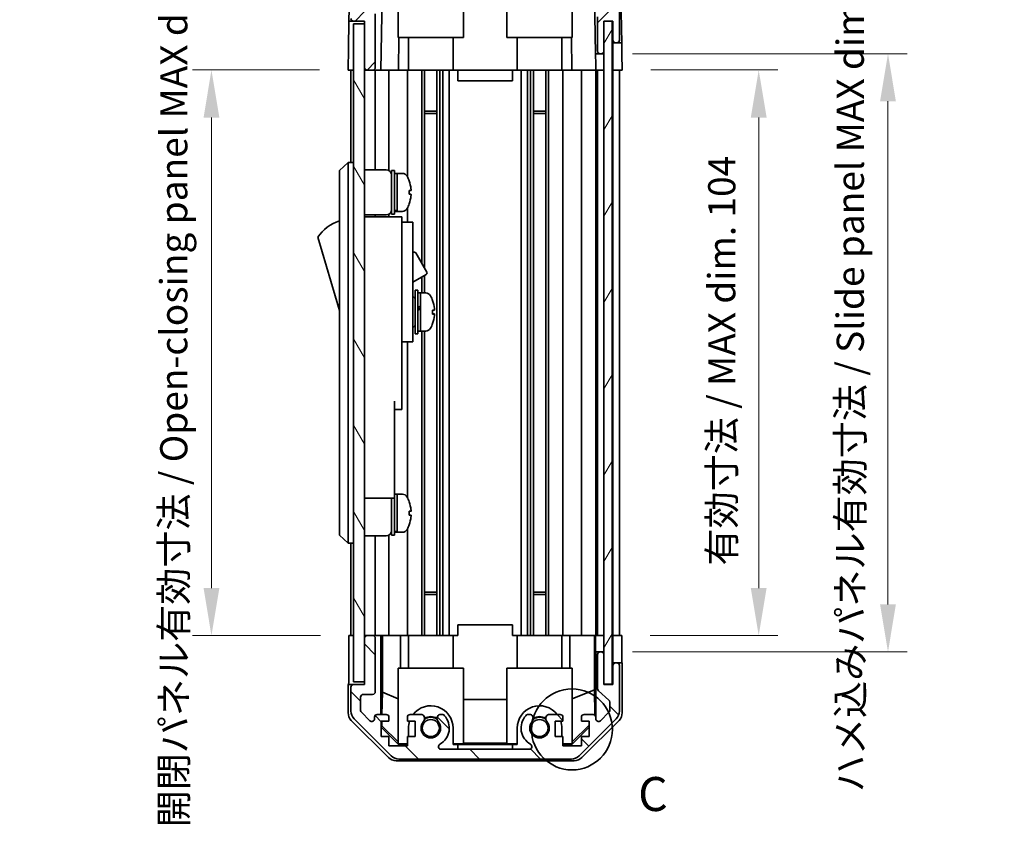
# Model space of a CAD drawing. Units: millimetres. Extents: x -5 to 4537, y 0 to 984.
# Drawn here: x 1915 to 2096, y 332 to 480 of the extents above; entities that cross this region are included whole.
import ezdxf

# ---------------------------------------------------------------- set-up
doc = ezdxf.new("R2010")
doc.units = ezdxf.units.MM
doc.header["$LTSCALE"] = 3.5
doc.layers.get('Defpoints').update_dxf_attribs({"lineweight": 25})
for name, color, linetype, lineweight in [('Detail Boundary (JIS)', 7, 'Continuous', 35), ('Dimension (ISO)', 7, 'Continuous', 18), ('Dimension (ISO) @ 1', 7, 'Continuous', 18), ('Hatch (ISO)', 1, 'Continuous', 18), ('Visible (ISO)', 7, 'Continuous', 35)]:
    doc.layers.add(name, color=color, linetype=linetype, lineweight=lineweight)
doc.styles.add('Note Text (JIS)', font='tahoma.ttf')
doc.styles.add('Note Text (TK)', font='txt')
doc.dimstyles.new('Default - Method 1b (TK)', dxfattribs={"dimscale": 3.5, "dimtxt": 2.5, "dimasz": 2.5, "dimexe": 1, "dimexo": 1.5, "dimgap": 1, "dimtad": 1, "dimtoh": 1, "dimrnd": 1e-08, "dimdsep": 46, "dimtxsty": 'Note Text (TK)', "dimcen": 0.09, "dimdle": 5, "dimclrd": 100, "dimclre": 100, "dimclrt": 7, "dimadec": 1, "dimazin": 1, "dimtfac": 1, "dimtmove": 0, "dimatfit": 3, "dimfxl": 1, "dimtolj": 1, "dimlwd": -1, "dimlwe": -1, "dimarcsym": 0})

# ---------------------------------------------------------------- blocks, each defined once
blk = doc.blocks.new('2dDetail0')
at = {"layer": 'Detail Boundary (JIS)'}
blk.add_circle((269.761, 147.826), 2.977, dxfattribs=at)
at = {"layer": 'Detail Boundary (JIS)', "insert": (274.628, 141.044), "char_height": 2.5, "attachment_point": 7, "style": 'Note Text (JIS)'}
blk.add_mtext('C', dxfattribs=at)
blk = doc.blocks.new('*D42')
at = {"layer": 'Defpoints', "color": 0}
for p in [(2022.54, 524.73), (1978.49, 479.81), (2022.54, 479.76)]:
    blk.add_point(p, dxfattribs=at)
at = {"layer": 'Dimension (ISO)', "color": 100}
for p, q in [((1978.49, 485.06), (1978.49, 528.23)), ((2022.54, 485.01), (2022.54, 528.23)), ((1987.24, 524.73), (2013.79, 524.73))]:
    blk.add_line(p, q, dxfattribs=at)
for points in [[(1987.24, 526.18), (1987.24, 523.27), (1978.49, 524.73)], [(2013.79, 526.18), (2013.79, 523.27), (2022.54, 524.73)]]:
    blk.add_solid(points, dxfattribs=at)
at = {"layer": 'Dimension (ISO)', "color": 7, "insert": (1963.23, 531.52), "char_height": 5, "attachment_point": 4, "style": 'Note Text (TK)'}
blk.add_mtext('\\A1;有効寸法 / MAX dim. 44', dxfattribs=at)
blk = doc.blocks.new('*D43')
at = {"layer": 'Defpoints', "color": 0}
for p in [(2025.89, 470.81), (2025.8, 366.81), (2050.99, 366.81)]:
    blk.add_point(p, dxfattribs=at)
at = {"layer": 'Dimension (ISO)', "color": 100}
for p, q in [((2031.14, 470.81), (2054.49, 470.81)), ((2050.99, 462.06), (2050.99, 375.56)), ((2031.05, 366.81), (2054.49, 366.81))]:
    blk.add_line(p, q, dxfattribs=at)
for points in [[(2049.54, 462.06), (2052.45, 462.06), (2050.99, 470.81)], [(2049.54, 375.56), (2052.45, 375.56), (2050.99, 366.81)]]:
    blk.add_solid(points, dxfattribs=at)
at = {"layer": 'Dimension (ISO)', "color": 7, "insert": (2044.2, 379.7), "char_height": 5, "attachment_point": 4, "rotation": 90, "style": 'Note Text (TK)'}
blk.add_mtext('\\A1;有効寸法 / MAX dim. 104', dxfattribs=at)
blk = doc.blocks.new('*D44')
at = {"layer": 'Defpoints', "color": 0}
for p in [(2022.54, 473.81), (2022.54, 363.81), (2074.77, 363.81)]:
    blk.add_point(p, dxfattribs=at)
at = {"layer": 'Dimension (ISO)', "color": 100}
for p, q in [((2027.79, 473.81), (2078.27, 473.81)), ((2074.77, 465.06), (2074.77, 372.56)), ((2027.79, 363.81), (2078.27, 363.81))]:
    blk.add_line(p, q, dxfattribs=at)
for points in [[(2073.31, 465.06), (2076.22, 465.06), (2074.77, 473.81)], [(2073.31, 372.56), (2076.22, 372.56), (2074.77, 363.81)]]:
    blk.add_solid(points, dxfattribs=at)
at = {"layer": 'Dimension (ISO)', "color": 7, "insert": (2067.83, 338.03), "char_height": 5, "attachment_point": 4, "rotation": 90, "style": 'Note Text (TK)'}
blk.add_mtext('\\A1;ハメ込みパネル有効寸法 / Slide panel MAX dim. 110', dxfattribs=at)
blk = doc.blocks.new('*D45')
at = {"layer": 'Defpoints', "color": 0}
for p in [(1950.35, 470.81), (1975.49, 470.81), (1975.65, 366.81)]:
    blk.add_point(p, dxfattribs=at)
at = {"layer": 'Dimension (ISO)', "color": 100}
for p, q in [((1970.24, 470.81), (1946.85, 470.81)), ((1950.35, 375.56), (1950.35, 462.06)), ((1970.4, 366.81), (1946.85, 366.81))]:
    blk.add_line(p, q, dxfattribs=at)
for points in [[(1948.9, 462.06), (1951.81, 462.06), (1950.35, 470.81)], [(1948.9, 375.56), (1951.81, 375.56), (1950.35, 366.81)]]:
    blk.add_solid(points, dxfattribs=at)
at = {"layer": 'Dimension (ISO)', "color": 7, "insert": (1943.42, 331.56), "char_height": 5, "attachment_point": 4, "rotation": 90, "style": 'Note Text (TK)'}
blk.add_mtext('\\A1;開閉パネル有効寸法 / Open-closing panel MAX dim. 104', dxfattribs=at)

msp = doc.modelspace()

# ---------------------------------------------------------------- hatches: boundary and pattern name
at = {"layer": 'Hatch (ISO)'}
h = msp.add_hatch(dxfattribs=at)
h.set_pattern_fill('ANSI31', color=256, scale=63.5, style=0)
h.set_pattern_definition([(45, (1342.25, -20), (-5.61266, 5.61266), [])])
edge = h.paths.add_edge_path()
edge.add_ellipse((2016.559, 491.509), major_axis=(1.414, 1.414), ratio=1, start_angle=0, end_angle=45)
edge.add_line((2016.559, 493.509), (1984.816, 493.509))
edge.add_ellipse((1984.816, 491.509), major_axis=(0, 2), ratio=1, start_angle=0, end_angle=45)
edge.add_line((1983.402, 492.923), (1976.574, 486.094))
edge.add_ellipse((1977.988, 484.68), major_axis=(-1.414, 1.414), ratio=1, start_angle=0, end_angle=45)
edge.add_line((1975.988, 484.68), (1975.988, 480.309))
edge.add_ellipse((1976.488, 480.309), major_axis=(-0.5, 0), ratio=1, start_angle=0, end_angle=90)
edge.add_line((1976.488, 479.809), (1978.488, 479.809))
edge.add_line((1978.488, 479.809), (1978.488, 479.309))
edge.add_line((1978.488, 479.309), (1978.488, 471.309))
edge.add_ellipse((1978.988, 471.309), major_axis=(-0.5, 0), ratio=1, start_angle=0, end_angle=90)
edge.add_line((1978.988, 470.809), (1979.988, 470.809))
edge.add_ellipse((1979.988, 471.309), major_axis=(0, -0.5), ratio=1, start_angle=0, end_angle=90)
edge.add_line((1980.488, 471.309), (1980.488, 481.109))
edge.add_ellipse((1979.988, 481.109), major_axis=(0.5, 0), ratio=1, start_angle=0, end_angle=90)
edge.add_line((1979.988, 481.609), (1978.288, 481.609))
edge.add_ellipse((1978.288, 482.109), major_axis=(0, -0.5), ratio=1, start_angle=270, end_angle=360, ccw=False)
edge.add_line((1977.788, 482.109), (1977.788, 484.556))
edge.add_ellipse((1978.288, 484.556), major_axis=(-0.5, 0), ratio=1, start_angle=315, end_angle=360, ccw=False)
edge.add_line((1977.934, 484.909), (1979.484, 486.459))
edge.add_ellipse((1979.838, 486.106), major_axis=(-0.354, 0.354), ratio=1, start_angle=225, end_angle=360, ccw=False)
edge.add_line((1980.338, 486.106), (1980.338, 485.809))
edge.add_ellipse((1980.838, 485.809), major_axis=(-0.5, 0), ratio=1, start_angle=0, end_angle=90)
edge.add_line((1980.838, 485.309), (1982.488, 485.309))
edge.add_ellipse((1982.488, 485.809), major_axis=(0, -0.5), ratio=1, start_angle=0, end_angle=90)
edge.add_line((1982.988, 485.809), (1982.988, 486.559))
edge.add_line((1982.988, 486.559), (1981.588, 486.559))
edge.add_line((1981.588, 486.559), (1981.588, 489.359))
edge.add_line((1981.588, 489.359), (1982.988, 489.359))
edge.add_line((1982.988, 489.359), (1982.988, 491.059))
edge.add_line((1982.988, 491.059), (1986.388, 491.059))
edge.add_line((1986.388, 491.059), (1986.388, 489.359))
edge.add_line((1986.388, 489.359), (1987.788, 489.359))
edge.add_line((1987.788, 489.359), (1987.788, 486.559))
edge.add_line((1987.788, 486.559), (1986.388, 486.559))
edge.add_line((1986.388, 486.559), (1986.388, 485.809))
edge.add_ellipse((1986.888, 485.809), major_axis=(-0.5, 0), ratio=1, start_angle=0, end_angle=90)
edge.add_line((1986.888, 485.309), (1989.015, 485.309))
edge.add_ellipse((1988.758, 486.066), major_axis=(0.257, -0.758), ratio=1, start_angle=0, end_angle=113.33589)
edge.add_ellipse((1990.688, 487.809), major_axis=(-1.336, -1.206), ratio=1, start_angle=95.84043, end_angle=360, ccw=False)
edge.add_ellipse((1992.618, 486.066), major_axis=(-0.594, 0.536), ratio=1, start_angle=0, end_angle=113.33589)
edge.add_line((1992.361, 485.309), (1992.875, 485.309))
edge.add_ellipse((1992.618, 486.066), major_axis=(0.257, -0.758), ratio=1, start_angle=0, end_angle=29.17631)
edge.add_ellipse((1990.688, 487.809), major_axis=(2.524, -2.279), ratio=1, start_angle=0, end_angle=102.75926)
edge.add_ellipse((1992.598, 491.209), major_axis=(-0.245, -0.436), ratio=1, start_angle=209.32053, end_angle=360, ccw=False)
edge.add_line((1992.598, 491.709), (2008.778, 491.709))
edge.add_ellipse((2008.778, 491.209), major_axis=(0, 0.5), ratio=1, start_angle=209.32053, end_angle=360, ccw=False)
edge.add_ellipse((2010.688, 487.809), major_axis=(-1.665, 2.965), ratio=1, start_angle=0, end_angle=102.75926)
edge.add_ellipse((2008.758, 486.066), major_axis=(-0.594, -0.536), ratio=1, start_angle=0, end_angle=29.17631)
edge.add_line((2008.501, 485.309), (2009.015, 485.309))
edge.add_ellipse((2008.758, 486.066), major_axis=(0.257, -0.758), ratio=1, start_angle=0, end_angle=113.33589)
edge.add_ellipse((2010.688, 487.809), major_axis=(-1.336, -1.206), ratio=1, start_angle=95.84043, end_angle=360, ccw=False)
edge.add_ellipse((2012.618, 486.066), major_axis=(-0.594, 0.536), ratio=1, start_angle=0, end_angle=113.33589)
edge.add_line((2012.361, 485.309), (2014.488, 485.309))
edge.add_ellipse((2014.488, 485.809), major_axis=(0, -0.5), ratio=1, start_angle=0, end_angle=90)
edge.add_line((2014.988, 485.809), (2014.988, 486.559))
edge.add_line((2014.988, 486.559), (2013.588, 486.559))
edge.add_line((2013.588, 486.559), (2013.588, 489.359))
edge.add_line((2013.588, 489.359), (2014.988, 489.359))
edge.add_line((2014.988, 489.359), (2014.988, 491.059))
edge.add_line((2014.988, 491.059), (2018.388, 491.059))
edge.add_line((2018.388, 491.059), (2018.388, 489.359))
edge.add_line((2018.388, 489.359), (2019.788, 489.359))
edge.add_line((2019.788, 489.359), (2019.788, 486.559))
edge.add_line((2019.788, 486.559), (2018.388, 486.559))
edge.add_line((2018.388, 486.559), (2018.388, 485.809))
edge.add_ellipse((2018.888, 485.809), major_axis=(-0.5, 0), ratio=1, start_angle=0, end_angle=90)
edge.add_line((2018.888, 485.309), (2020.538, 485.309))
edge.add_ellipse((2020.538, 485.809), major_axis=(0, -0.5), ratio=1, start_angle=0, end_angle=90)
edge.add_line((2021.038, 485.809), (2021.038, 486.106))
edge.add_ellipse((2021.538, 486.106), major_axis=(-0.5, 0), ratio=1, start_angle=225, end_angle=360, ccw=False)
edge.add_line((2021.891, 486.459), (2023.441, 484.909))
edge.add_ellipse((2023.088, 484.556), major_axis=(0.354, 0.354), ratio=1, start_angle=315, end_angle=360, ccw=False)
edge.add_line((2023.588, 484.556), (2023.588, 483.033))
edge.add_ellipse((2023.088, 483.033), major_axis=(0.5, 0), ratio=1, start_angle=311.63354, end_angle=360, ccw=False)
edge.add_line((2023.42, 482.659), (2021.506, 480.958))
edge.add_ellipse((2021.838, 480.584), major_axis=(-0.332, 0.374), ratio=1, start_angle=0, end_angle=48.36646)
edge.add_line((2021.338, 480.584), (2021.338, 474.309))
edge.add_ellipse((2021.838, 474.309), major_axis=(-0.5, 0), ratio=1, start_angle=0, end_angle=90)
edge.add_line((2021.838, 473.809), (2022.038, 473.809))
edge.add_ellipse((2022.038, 474.309), major_axis=(0, -0.5), ratio=1, start_angle=0, end_angle=90)
edge.add_line((2022.538, 474.309), (2022.538, 479.759))
edge.add_line((2022.538, 479.759), (2022.538, 479.809))
edge.add_line((2022.538, 479.809), (2024.188, 479.809))
edge.add_line((2024.188, 479.809), (2024.188, 476.309))
edge.add_ellipse((2024.688, 476.309), major_axis=(-0.5, 0), ratio=1, start_angle=0, end_angle=90)
edge.add_line((2024.688, 475.809), (2024.888, 475.809))
edge.add_ellipse((2024.888, 476.309), major_axis=(0, -0.5), ratio=1, start_angle=0, end_angle=90)
edge.add_line((2025.388, 476.309), (2025.388, 484.68))
edge.add_ellipse((2023.388, 484.68), major_axis=(2, 0), ratio=1, start_angle=0, end_angle=45)
edge.add_line((2024.802, 486.094), (2017.974, 492.923))
h = msp.add_hatch(dxfattribs=at)
h.set_pattern_fill('ANSI31', color=256, scale=63.5, angle=75.00018, style=0)
h.set_pattern_definition([(120.0002, (1342.25, -20), (-6.874064, -3.96877), [])])
h.paths.add_polyline_path([(1978.488, 479.309), (1976.488, 479.309), (1976.488, 358.309), (1978.488, 358.309), (1978.488, 366.309), (1978.488, 471.309)])
h = msp.add_hatch(dxfattribs=at)
h.set_pattern_fill('ANSI31', color=256, scale=63.5, angle=14.99998, style=0)
h.set_pattern_definition([(60, (1342.25, -20), (-6.874075, 3.96875), [])])
h.paths.add_polyline_path([(2024.038, 357.859), (2024.038, 479.759), (2022.538, 479.759), (2022.538, 474.309), (2022.538, 363.309), (2022.538, 357.859)])
h = msp.add_hatch(dxfattribs=at)
h.set_pattern_fill('ANSI31', color=256, scale=63.5, angle=90.00021, style=0)
h.set_pattern_definition([(135.0002, (1342.25, -20), (-5.61264, -5.61268), [])])
edge = h.paths.add_edge_path()
edge.add_ellipse((2016.559, 346.109), major_axis=(0, -2), ratio=1, start_angle=0, end_angle=45)
edge.add_line((2017.974, 344.694), (2024.802, 351.523))
edge.add_ellipse((2023.388, 352.937), major_axis=(1.414, -1.414), ratio=1, start_angle=0, end_angle=45)
edge.add_line((2025.388, 352.937), (2025.388, 361.309))
edge.add_ellipse((2024.888, 361.309), major_axis=(0.5, 0), ratio=1, start_angle=0, end_angle=90)
edge.add_line((2024.888, 361.809), (2024.688, 361.809))
edge.add_ellipse((2024.688, 361.309), major_axis=(0, 0.5), ratio=1, start_angle=0, end_angle=90)
edge.add_line((2024.188, 361.309), (2024.188, 357.809))
edge.add_line((2024.188, 357.809), (2022.538, 357.809))
edge.add_line((2022.538, 357.809), (2022.538, 357.859))
edge.add_line((2022.538, 357.859), (2022.538, 363.309))
edge.add_ellipse((2022.038, 363.309), major_axis=(0.5, 0), ratio=1, start_angle=0, end_angle=90)
edge.add_line((2022.038, 363.809), (2021.838, 363.809))
edge.add_ellipse((2021.838, 363.309), major_axis=(0, 0.5), ratio=1, start_angle=0, end_angle=90)
edge.add_line((2021.338, 363.309), (2021.338, 357.033))
edge.add_ellipse((2021.838, 357.033), major_axis=(-0.5, 0), ratio=1, start_angle=0, end_angle=48.36646)
edge.add_line((2021.506, 356.659), (2023.42, 354.958))
edge.add_ellipse((2023.088, 354.584), major_axis=(0.332, 0.374), ratio=1, start_angle=311.63354, end_angle=360, ccw=False)
edge.add_line((2023.588, 354.584), (2023.588, 353.061))
edge.add_ellipse((2023.088, 353.061), major_axis=(0.5, 0), ratio=1, start_angle=315, end_angle=360, ccw=False)
edge.add_line((2023.441, 352.708), (2021.891, 351.158))
edge.add_ellipse((2021.538, 351.511), major_axis=(0.354, -0.354), ratio=1, start_angle=225, end_angle=360, ccw=False)
edge.add_line((2021.038, 351.511), (2021.038, 351.809))
edge.add_ellipse((2020.538, 351.809), major_axis=(0.5, 0), ratio=1, start_angle=0, end_angle=90)
edge.add_line((2020.538, 352.309), (2018.888, 352.309))
edge.add_ellipse((2018.888, 351.809), major_axis=(0, 0.5), ratio=1, start_angle=0, end_angle=90)
edge.add_line((2018.388, 351.809), (2018.388, 351.059))
edge.add_line((2018.388, 351.059), (2019.788, 351.059))
edge.add_line((2019.788, 351.059), (2019.788, 348.259))
edge.add_line((2019.788, 348.259), (2018.388, 348.259))
edge.add_line((2018.388, 348.259), (2018.388, 346.559))
edge.add_line((2018.388, 346.559), (2014.988, 346.559))
edge.add_line((2014.988, 346.559), (2014.988, 348.259))
edge.add_line((2014.988, 348.259), (2013.588, 348.259))
edge.add_line((2013.588, 348.259), (2013.588, 351.059))
edge.add_line((2013.588, 351.059), (2014.988, 351.059))
edge.add_line((2014.988, 351.059), (2014.988, 351.809))
edge.add_ellipse((2014.488, 351.809), major_axis=(0.5, 0), ratio=1, start_angle=0, end_angle=90)
edge.add_line((2014.488, 352.309), (2012.361, 352.309))
edge.add_ellipse((2012.618, 351.551), major_axis=(-0.257, 0.758), ratio=1, start_angle=0, end_angle=113.33589)
edge.add_ellipse((2010.688, 349.809), major_axis=(1.336, 1.206), ratio=1, start_angle=95.84043, end_angle=360, ccw=False)
edge.add_ellipse((2008.758, 351.551), major_axis=(0.594, -0.536), ratio=1, start_angle=0, end_angle=113.33589)
edge.add_line((2009.015, 352.309), (2008.501, 352.309))
edge.add_ellipse((2008.758, 351.551), major_axis=(-0.257, 0.758), ratio=1, start_angle=0, end_angle=29.17631)
edge.add_ellipse((2010.688, 349.809), major_axis=(-2.524, 2.279), ratio=1, start_angle=0, end_angle=102.75926)
edge.add_ellipse((2008.778, 346.408), major_axis=(0.245, 0.436), ratio=1, start_angle=209.32053, end_angle=360, ccw=False)
edge.add_line((2008.778, 345.909), (1992.598, 345.909))
edge.add_ellipse((1992.598, 346.408), major_axis=(0, -0.5), ratio=1, start_angle=209.32053, end_angle=360, ccw=False)
edge.add_ellipse((1990.688, 349.809), major_axis=(1.665, -2.965), ratio=1, start_angle=0, end_angle=102.75926)
edge.add_ellipse((1992.618, 351.551), major_axis=(0.594, 0.536), ratio=1, start_angle=0, end_angle=29.17631)
edge.add_line((1992.875, 352.309), (1992.361, 352.309))
edge.add_ellipse((1992.618, 351.551), major_axis=(-0.257, 0.758), ratio=1, start_angle=0, end_angle=113.33589)
edge.add_ellipse((1990.688, 349.809), major_axis=(1.336, 1.206), ratio=1, start_angle=95.84043, end_angle=360, ccw=False)
edge.add_ellipse((1988.758, 351.551), major_axis=(0.594, -0.536), ratio=1, start_angle=0, end_angle=113.33589)
edge.add_line((1989.015, 352.309), (1986.888, 352.309))
edge.add_ellipse((1986.888, 351.809), major_axis=(0, 0.5), ratio=1, start_angle=0, end_angle=90)
edge.add_line((1986.388, 351.809), (1986.388, 351.059))
edge.add_line((1986.388, 351.059), (1987.788, 351.059))
edge.add_line((1987.788, 351.059), (1987.788, 348.259))
edge.add_line((1987.788, 348.259), (1986.388, 348.259))
edge.add_line((1986.388, 348.259), (1986.388, 346.559))
edge.add_line((1986.388, 346.559), (1982.988, 346.559))
edge.add_line((1982.988, 346.559), (1982.988, 348.259))
edge.add_line((1982.988, 348.259), (1981.588, 348.259))
edge.add_line((1981.588, 348.259), (1981.588, 351.059))
edge.add_line((1981.588, 351.059), (1982.988, 351.059))
edge.add_line((1982.988, 351.059), (1982.988, 351.809))
edge.add_ellipse((1982.488, 351.809), major_axis=(0.5, 0), ratio=1, start_angle=0, end_angle=90)
edge.add_line((1982.488, 352.309), (1980.838, 352.309))
edge.add_ellipse((1980.838, 351.809), major_axis=(0, 0.5), ratio=1, start_angle=0, end_angle=90)
edge.add_line((1980.338, 351.809), (1980.338, 351.511))
edge.add_ellipse((1979.838, 351.511), major_axis=(0.5, 0), ratio=1, start_angle=225, end_angle=360, ccw=False)
edge.add_line((1979.484, 351.158), (1977.934, 352.708))
edge.add_ellipse((1978.288, 353.061), major_axis=(-0.354, -0.354), ratio=1, start_angle=315, end_angle=360, ccw=False)
edge.add_line((1977.788, 353.061), (1977.788, 355.509))
edge.add_ellipse((1978.288, 355.509), major_axis=(-0.5, 0), ratio=1, start_angle=270, end_angle=360, ccw=False)
edge.add_line((1978.288, 356.009), (1979.988, 356.009))
edge.add_ellipse((1979.988, 356.509), major_axis=(0, -0.5), ratio=1, start_angle=0, end_angle=90)
edge.add_line((1980.488, 356.509), (1980.488, 366.309))
edge.add_ellipse((1979.988, 366.309), major_axis=(0.5, 0), ratio=1, start_angle=0, end_angle=90)
edge.add_line((1979.988, 366.809), (1978.988, 366.809))
edge.add_ellipse((1978.988, 366.309), major_axis=(0, 0.5), ratio=1, start_angle=0, end_angle=90)
edge.add_line((1978.488, 366.309), (1978.488, 358.309))
edge.add_line((1978.488, 358.309), (1978.488, 357.809))
edge.add_line((1978.488, 357.809), (1976.488, 357.809))
edge.add_ellipse((1976.488, 357.309), major_axis=(0, 0.5), ratio=1, start_angle=0, end_angle=90)
edge.add_line((1975.988, 357.309), (1975.988, 352.937))
edge.add_ellipse((1977.988, 352.937), major_axis=(-2, 0), ratio=1, start_angle=0, end_angle=45)
edge.add_line((1976.574, 351.523), (1983.402, 344.694))
edge.add_ellipse((1984.816, 346.109), major_axis=(-1.414, -1.414), ratio=1, start_angle=0, end_angle=45)
edge.add_line((1984.816, 344.109), (2016.559, 344.109))

# ---------------------------------------------------------------- linework, layer by layer
at = {"layer": 'Visible (ISO)'}
for p, q in [((1996.688, 476.809), (1996.688, 490.809)), ((2004.688, 476.809), (2004.688, 490.809)), ((1984.688, 476.809), (1984.688, 490.387)), ((2016.688, 476.809), (2016.688, 490.387)), ((1981.489, 470.809), (1981.742, 485.309)), ((2020.783, 485.373), (2020.985, 473.809)), ((1975.735, 484.992), (1975.645, 479.809)), ((2025.388, 476.309), (2025.388, 484.68)), ((2025.64, 484.992), (2025.801, 475.809)), ((1980.488, 471.309), (1980.488, 481.109)), ((2021.338, 480.584), (2021.338, 474.309)), ((1975.558, 474.809), (1975.645, 479.809)), ((1975.645, 479.809), (1976.488, 479.809)), ((1976.488, 479.809), (1978.488, 479.809)), ((1978.488, 479.309), (1976.488, 479.309)), ((1976.488, 479.309), (1976.488, 358.309)), ((1978.488, 479.809), (1978.488, 471.309)), ((1978.488, 358.309), (1978.488, 479.309)), ((2022.538, 474.309), (2022.538, 479.809)), ((2022.538, 479.809), (2024.188, 479.809)), ((2024.038, 479.759), (2022.538, 479.759)), ((2022.538, 479.759), (2022.538, 357.859)), ((2024.038, 357.859), (2024.038, 479.759)), ((2024.188, 479.809), (2024.188, 476.309)), ((1984.688, 476.809), (1996.688, 476.809)), ((1984.837, 476.809), (1984.733, 470.809)), ((1986.588, 470.809), (1986.588, 476.809)), ((1994.788, 470.809), (1994.788, 476.809)), ((2004.688, 476.809), (2016.688, 476.809)), ((2006.588, 470.809), (2006.588, 476.809)), ((2014.788, 470.809), (2014.788, 476.809)), ((2016.643, 470.809), (2016.539, 476.809)), ((2024.188, 476.309), (2024.188, 475.809)), ((1975.488, 470.809), (1975.558, 474.809)), ((2024.188, 475.809), (2024.688, 475.809)), ((2024.188, 473.809), (2024.188, 475.809)), ((2024.688, 475.809), (2024.888, 475.809)), ((2024.888, 475.809), (2025.801, 475.809)), ((2025.801, 475.809), (2025.836, 473.809)), ((2020.985, 473.809), (2021.838, 473.809)), ((2021.02, 471.809), (2020.985, 473.809)), ((2021.838, 473.809), (2022.038, 473.809)), ((2022.038, 473.809), (2022.538, 473.809)), ((2024.188, 470.809), (2024.188, 473.809)), ((2025.836, 473.809), (2025.888, 470.809)), ((1976.488, 470.809), (1975.488, 470.809)), ((1975.988, 470.809), (1975.988, 453.809)), ((1978.988, 470.809), (1978.488, 470.809)), ((1978.988, 470.809), (1979.988, 470.809)), ((1981.489, 470.809), (1979.988, 470.809)), ((1980.488, 470.809), (1980.488, 452.459)), ((1982.488, 470.809), (1981.489, 470.809)), ((1982.488, 470.809), (1982.988, 470.809)), ((1982.988, 470.809), (1982.988, 452.325)), ((1984.733, 470.809), (1982.988, 470.809)), ((1986.388, 470.809), (1984.733, 470.809)), ((1986.388, 470.809), (1986.388, 451.19)), ((1986.388, 470.809), (1986.888, 470.809)), ((1987.438, 470.809), (1986.888, 470.809)), ((1987.438, 470.809), (1994.788, 470.809)), ((1989.015, 470.809), (1989.015, 435.271)), ((1989.558, 470.809), (1989.558, 434.331)), ((1991.818, 470.809), (1991.818, 366.809)), ((1992.361, 470.809), (1992.361, 366.809)), ((1992.875, 470.809), (1992.875, 366.809)), ((1994.088, 470.809), (1994.088, 366.809)), ((1995.688, 470.809), (1994.788, 470.809)), ((1995.688, 470.809), (1995.688, 468.809)), ((2005.688, 470.809), (1995.688, 470.809)), ((2005.688, 470.809), (2005.688, 468.809)), ((2006.588, 470.809), (2005.688, 470.809)), ((2006.588, 470.809), (2013.938, 470.809)), ((2007.288, 470.809), (2007.288, 366.809)), ((2008.501, 470.809), (2008.501, 366.809)), ((2009.015, 470.809), (2009.015, 366.809)), ((2009.558, 470.809), (2009.558, 366.809)), ((2011.818, 470.809), (2011.818, 366.809)), ((2012.361, 470.809), (2012.361, 366.809)), ((2014.488, 470.809), (2013.938, 470.809)), ((2014.488, 470.809), (2014.988, 470.809)), ((2014.988, 470.809), (2014.988, 366.809)), ((2016.643, 470.809), (2014.988, 470.809)), ((2018.388, 470.809), (2016.643, 470.809)), ((2018.388, 470.809), (2018.388, 366.809)), ((2018.388, 470.809), (2018.888, 470.809)), ((2020.538, 470.809), (2018.888, 470.809)), ((2020.538, 470.809), (2021.037, 470.809)), ((2021.037, 470.809), (2021.02, 471.809)), ((2022.538, 470.809), (2021.037, 470.809)), ((2021.038, 470.809), (2021.038, 366.809)), ((2021.338, 470.809), (2021.338, 366.809)), ((2022.038, 470.809), (2021.838, 470.809)), ((2024.188, 470.809), (2024.038, 470.809)), ((2024.188, 470.809), (2024.038, 470.809)), ((2024.188, 470.809), (2024.188, 366.809)), ((2025.888, 470.809), (2024.188, 470.809)), ((2024.888, 470.809), (2024.688, 470.809)), ((2025.388, 470.809), (2025.388, 366.809)), ((1995.688, 468.809), (2005.688, 468.809)), ((1989.558, 463.238), (1991.818, 463.238)), ((1991.818, 462.809), (1989.558, 462.809)), ((2009.558, 463.238), (2011.818, 463.238)), ((2011.818, 462.809), (2009.558, 462.809)), ((1975.488, 453.809), (1973.888, 452.309)), ((1975.488, 453.809), (1975.488, 451.309)), ((1976.488, 453.809), (1975.488, 453.809)), ((1973.888, 451.309), (1973.888, 452.309)), ((1973.888, 451.309), (1973.888, 386.309)), ((1975.488, 386.309), (1975.488, 451.309)), ((1978.488, 452.459), (1982.488, 452.459)), ((1983.488, 444.309), (1983.488, 452.309)), ((1983.488, 452.309), (1983.988, 452.309)), ((1983.988, 444.309), (1983.988, 452.309)), ((1983.988, 451.809), (1984.488, 451.809)), ((1984.488, 444.998), (1984.488, 451.809)), ((1984.488, 451.809), (1984.488, 444.809)), ((1985.458, 451.809), (1984.488, 451.809)), ((1986.726, 450.409), (1986.715, 450.409)), ((1987.043, 448.669), (1986.715, 448.669)), ((1986.715, 447.949), (1987.043, 447.949)), ((1986.715, 446.209), (1986.726, 446.209)), ((1978.488, 444.159), (1982.488, 444.159)), ((1985.388, 443.809), (1978.488, 443.809)), ((1980.488, 444.159), (1980.488, 443.809)), ((1982.988, 444.293), (1982.988, 443.809)), ((1983.488, 444.309), (1983.988, 444.309)), ((1983.988, 444.809), (1984.488, 444.809)), ((1984.488, 444.809), (1984.488, 444.87)), ((1985.458, 444.809), (1984.488, 444.809)), ((1985.388, 443.809), (1985.388, 443.509)), ((1986.388, 445.428), (1986.388, 442.809)), ((1985.388, 443.509), (1985.388, 440.483)), ((1985.388, 442.809), (1987.388, 442.809)), ((1987.388, 430.809), (1987.388, 442.809)), ((1969.888, 440.059), (1973.888, 426.559)), ((1985.388, 440.483), (1985.388, 430.809)), ((1987.388, 437.232), (1987.499, 437.297)), ((1987.909, 437.187), (1989.959, 433.636)), ((1987.388, 431.805), (1989.849, 433.226)), ((1989.558, 433.058), (1989.558, 429.809)), ((1989.015, 432.745), (1989.015, 429.809)), ((1985.388, 421.809), (1985.388, 430.809)), ((1987.388, 430.809), (1987.388, 421.809)), ((1987.788, 422.309), (1987.788, 430.309)), ((1987.788, 430.309), (1988.288, 430.309)), ((1988.288, 422.309), (1988.288, 430.309)), ((1988.288, 429.809), (1988.788, 429.809)), ((1988.788, 429.809), (1988.788, 422.809)), ((1989.758, 429.809), (1988.788, 429.809)), ((1988.788, 427.408), (1988.788, 429.809)), ((1987.388, 429.059), (1987.488, 429.059)), ((1988.788, 422.809), (1988.788, 426.923)), ((1991.016, 425.941), (1991.343, 425.941)), ((1987.388, 423.559), (1987.488, 423.559)), ((1987.788, 422.309), (1988.288, 422.309)), ((1988.288, 422.809), (1988.788, 422.809)), ((1989.758, 422.809), (1988.788, 422.809)), ((1989.015, 422.809), (1989.015, 366.809)), ((1989.558, 422.809), (1989.558, 366.809)), ((1985.388, 421.809), (1985.388, 420.809)), ((1985.388, 420.809), (1985.388, 409.909)), ((1985.388, 420.809), (1987.388, 420.809)), ((1986.388, 420.809), (1986.388, 392.19)), ((1987.388, 420.809), (1987.388, 421.809)), ((1983.988, 409.909), (1983.988, 397.109)), ((1985.388, 408.409), (1985.388, 409.909)), ((1983.988, 408.409), (1985.388, 408.409)), ((1983.988, 392.109), (1983.988, 397.109)), ((1978.488, 392.109), (1983.988, 392.109)), ((1983.488, 385.309), (1983.488, 392.109)), ((1983.988, 392.809), (1984.488, 392.809)), ((1983.988, 385.309), (1983.988, 392.109)), ((1984.488, 385.998), (1984.488, 392.809)), ((1984.488, 392.809), (1984.488, 385.809)), ((1985.458, 392.809), (1984.488, 392.809)), ((1986.726, 391.409), (1986.715, 391.409)), ((1987.043, 389.669), (1986.715, 389.669)), ((1986.715, 388.949), (1987.043, 388.949)), ((1973.888, 385.309), (1973.888, 386.309)), ((1975.488, 386.309), (1975.488, 383.809)), ((1983.988, 385.809), (1984.488, 385.809)), ((1984.488, 385.809), (1984.488, 385.87)), ((1985.458, 385.809), (1984.488, 385.809)), ((1986.388, 386.428), (1986.388, 366.809)), ((1986.715, 387.209), (1986.726, 387.209)), ((1973.888, 385.309), (1975.488, 383.809)), ((1978.488, 385.159), (1982.488, 385.159)), ((1980.488, 385.159), (1980.488, 366.809)), ((1982.988, 385.293), (1982.988, 366.809)), ((1983.488, 385.309), (1983.988, 385.309)), ((1976.488, 383.809), (1975.488, 383.809)), ((1975.988, 383.809), (1975.988, 366.809)), ((1989.558, 374.809), (1991.818, 374.809)), ((1991.818, 374.379), (1989.558, 374.379)), ((2009.558, 374.809), (2011.818, 374.809)), ((2011.818, 374.379), (2009.558, 374.379)), ((1995.688, 366.809), (1995.688, 368.809)), ((2005.688, 368.809), (1995.688, 368.809)), ((2005.688, 366.809), (2005.688, 368.809)), ((1975.645, 366.809), (1976.488, 366.809)), ((1975.645, 362.809), (1975.645, 366.809)), ((1978.988, 366.809), (1978.488, 366.809)), ((1978.488, 366.309), (1978.488, 357.809)), ((1979.988, 366.809), (1978.988, 366.809)), ((1981.489, 366.809), (1979.988, 366.809)), ((1980.488, 356.509), (1980.488, 366.309)), ((1981.489, 352.309), (1981.489, 366.809)), ((1981.489, 366.809), (1981.742, 366.809)), ((1981.742, 366.809), (1982.488, 366.809)), ((1981.781, 356.395), (1981.781, 366.809)), ((1982.988, 366.809), (1982.488, 366.809)), ((1982.988, 366.809), (1985.117, 366.809)), ((1985.117, 366.809), (1986.388, 366.809)), ((1985.117, 366.809), (1985.117, 360.809)), ((1986.888, 366.809), (1986.388, 366.809)), ((1986.588, 366.809), (1986.588, 360.809)), ((1986.888, 366.809), (1987.438, 366.809)), ((1994.788, 366.809), (1987.438, 366.809)), ((1994.788, 366.809), (1995.688, 366.809)), ((1994.788, 366.809), (1994.788, 360.809)), ((2005.688, 366.809), (2006.588, 366.809)), ((2013.938, 366.809), (2006.588, 366.809)), ((2006.588, 366.809), (2006.588, 360.809)), ((2013.938, 366.809), (2014.488, 366.809)), ((2014.988, 366.809), (2014.488, 366.809)), ((2014.788, 366.809), (2014.788, 360.809)), ((2014.988, 366.809), (2016.259, 366.809)), ((2016.259, 366.809), (2018.388, 366.809)), ((2016.259, 360.809), (2016.259, 366.809)), ((2018.888, 366.809), (2018.388, 366.809)), ((2018.888, 366.809), (2020.538, 366.809)), ((2020.783, 366.809), (2020.538, 366.809)), ((2020.765, 366.809), (2020.765, 356.871)), ((2020.783, 366.809), (2020.985, 366.809)), ((2020.985, 366.809), (2022.538, 366.809)), ((2020.985, 365.809), (2020.985, 366.809)), ((2021.838, 366.809), (2022.038, 366.809)), ((2024.038, 366.809), (2024.188, 366.809)), ((2024.038, 366.809), (2024.188, 366.809)), ((2024.188, 366.809), (2025.801, 366.809)), ((2024.188, 363.809), (2024.188, 366.809)), ((2024.688, 366.809), (2024.888, 366.809)), ((2025.801, 366.809), (2025.801, 363.809)), ((2021.037, 363.809), (2021.02, 363.809)), ((2021.037, 363.809), (2021.037, 351.836)), ((2021.838, 363.809), (2021.037, 363.809)), ((2021.338, 363.309), (2021.338, 357.033)), ((2022.038, 363.809), (2021.838, 363.809)), ((2022.538, 363.809), (2022.038, 363.809)), ((2022.538, 357.809), (2022.538, 363.309)), ((2024.188, 361.809), (2024.188, 363.809)), ((1984.688, 360.809), (1996.688, 360.809)), ((1984.688, 347.063), (1984.688, 360.809)), ((1996.688, 360.809), (1996.688, 346.914)), ((2004.688, 360.809), (2016.688, 360.809)), ((2004.688, 346.914), (2004.688, 360.809)), ((2016.688, 360.809), (2016.688, 347.063)), ((2024.688, 361.809), (2024.188, 361.809)), ((2024.188, 361.809), (2024.188, 361.309)), ((2024.188, 361.309), (2024.188, 357.809)), ((2024.888, 361.809), (2024.688, 361.809)), ((2025.888, 361.809), (2024.888, 361.809)), ((2025.388, 352.937), (2025.388, 361.309)), ((2025.888, 361.809), (2025.888, 352.638)), ((1975.488, 357.809), (1975.488, 352.638)), ((1976.488, 357.809), (1975.488, 357.809)), ((1975.988, 357.309), (1975.988, 352.937)), ((1976.488, 358.309), (1978.488, 358.309)), ((1978.488, 357.809), (1976.488, 357.809)), ((2020.765, 356.871), (2016.688, 355.211)), ((2020.765, 356.871), (2020.847, 352.202)), ((2022.538, 357.859), (2024.038, 357.859)), ((2024.188, 357.809), (2022.538, 357.809)), ((1977.788, 353.061), (1977.788, 355.509)), ((1978.288, 356.009), (1979.988, 356.009)), ((1981.709, 352.309), (1981.781, 356.395)), ((1981.781, 356.395), (1984.688, 355.211)), ((1996.688, 355.051), (2004.688, 355.051)), ((2021.506, 356.659), (2023.42, 354.958)), ((2023.588, 354.584), (2023.588, 353.061)), ((1976.574, 351.523), (1983.402, 344.694)), ((1979.484, 351.158), (1977.934, 352.708)), ((1980.338, 351.809), (1980.338, 351.511)), ((1982.488, 352.309), (1980.838, 352.309)), ((1982.988, 351.059), (1982.988, 351.809)), ((1986.388, 351.809), (1986.388, 351.059)), ((1989.015, 352.309), (1986.888, 352.309)), ((1992.875, 352.309), (1992.361, 352.309)), ((2009.015, 352.309), (2008.501, 352.309)), ((2014.488, 352.309), (2012.361, 352.309)), ((2014.988, 351.059), (2014.988, 351.809)), ((2017.974, 344.694), (2024.802, 351.523)), ((2018.388, 351.809), (2018.388, 351.059)), ((2020.538, 352.309), (2018.888, 352.309)), ((2021.038, 351.511), (2021.038, 351.809)), ((2023.441, 352.708), (2021.891, 351.158)), ((1982.903, 344.394), (1976.074, 351.224)), ((1981.588, 348.259), (1981.588, 351.059)), ((1981.588, 351.059), (1982.988, 351.059)), ((1981.588, 350.152), (1981.673, 350.237)), ((1984.733, 346.809), (1981.588, 349.954)), ((1981.673, 350.237), (1981.688, 351.059)), ((1984.688, 347.267), (1981.673, 350.237)), ((1986.388, 351.059), (1987.788, 351.059)), ((1986.588, 349.809), (1986.588, 348.259)), ((1987.788, 351.059), (1987.788, 348.259)), ((1994.788, 346.809), (1994.788, 349.809)), ((2006.588, 349.809), (2006.588, 346.809)), ((2013.588, 348.259), (2013.588, 351.059)), ((2013.588, 351.059), (2014.988, 351.059)), ((2014.788, 348.259), (2014.788, 349.809)), ((2019.788, 349.954), (2016.643, 346.809)), ((2019.788, 350.321), (2016.688, 347.267)), ((2018.388, 351.059), (2019.788, 351.059)), ((2025.302, 351.224), (2018.472, 344.394)), ((2019.788, 351.059), (2019.788, 348.259)), ((1982.988, 348.259), (1981.588, 348.259)), ((1982.988, 346.559), (1982.988, 348.259)), ((1987.788, 348.259), (1986.388, 348.259)), ((1986.388, 348.259), (1986.388, 346.559)), ((2014.988, 348.259), (2013.588, 348.259)), ((2014.988, 346.559), (2014.988, 348.259)), ((2019.788, 348.259), (2018.388, 348.259)), ((2018.388, 348.259), (2018.388, 346.559)), ((1986.388, 346.559), (1982.988, 346.559)), ((1984.688, 347.063), (1984.837, 346.914)), ((1984.837, 346.914), (1984.733, 346.809)), ((1986.388, 346.809), (1984.733, 346.809)), ((1984.837, 346.914), (1986.388, 346.914)), ((2008.778, 345.909), (1992.598, 345.909)), ((1994.788, 346.914), (1996.688, 346.914)), ((1995.688, 346.809), (1994.788, 346.809)), ((1995.688, 345.927), (1995.688, 346.809)), ((1995.688, 346.809), (2005.688, 346.809)), ((1995.688, 345.909), (1995.688, 345.927)), ((2005.688, 345.927), (1995.688, 345.927)), ((2005.688, 345.909), (1995.688, 345.909)), ((2004.688, 347.018), (1996.688, 347.018)), ((2004.688, 346.914), (2006.588, 346.914)), ((2005.688, 346.809), (2005.688, 345.927)), ((2006.588, 346.809), (2005.688, 346.809)), ((2005.688, 345.909), (2005.688, 345.927)), ((2014.988, 346.914), (2016.539, 346.914)), ((2016.643, 346.809), (2014.988, 346.809)), ((2018.388, 346.559), (2014.988, 346.559)), ((2016.539, 346.914), (2016.688, 347.063)), ((2016.643, 346.809), (2016.539, 346.914)), ((1984.816, 344.109), (2016.559, 344.109)), ((2017.058, 343.809), (1984.318, 343.809))]:
    msp.add_line(p, q, dxfattribs=at)
for centre in [(1990.688, 349.809), (2010.688, 349.809)]:
    msp.add_circle(centre, 1.571, dxfattribs=at)
for centre, radius, start, end in [((1976.488, 480.309), 0.5, 180, 270), ((2024.688, 476.309), 0.5, 180, 270), ((2024.888, 476.309), 0.5, 270, 0), ((2021.838, 474.309), 0.5, 180, 270), ((2022.038, 474.309), 0.5, 270, 0), ((1978.988, 471.309), 0.5, 180, 270), ((1979.988, 471.309), 0.5, 270, 0), ((1982.488, 451.459), 1, 0, 90), ((1985.458, 450.809), 1, 28.26787, 90), ((1980.809, 448.309), 6.279, 19.5397, 28.26787), ((1980.809, 448.309), 6.268, 6.04383, 19.57321), ((1980.809, 448.309), 5.917, 356.51198, 3.48802), ((1980.809, 448.309), 6.268, 340.42679, 353.95617), ((1980.809, 448.309), 6.279, 331.73213, 340.4603), ((1982.488, 445.159), 1, 270, 0), ((1985.458, 445.809), 1, 270, 331.73213), ((1976.131, 435.902), 7.5, 107.39868, 146.34112), ((1987.649, 437.037), 0.3, 30, 120), ((1989.699, 433.486), 0.3, 300, 30), ((1989.758, 428.809), 1, 28.26787, 90), ((1985.109, 426.309), 6.279, 19.541, 28.26787), ((1987.488, 428.759), 0.3, 0, 90), ((1987.488, 423.859), 0.3, 270, 0), ((1985.109, 426.309), 6.279, 331.73213, 340.459), ((1989.758, 423.809), 1, 270, 331.73213), ((1985.458, 391.809), 1, 28.26787, 90), ((1980.809, 389.309), 6.279, 19.5397, 28.26787), ((1980.809, 389.309), 6.268, 6.04383, 19.57321), ((1980.809, 389.309), 5.917, 356.51198, 3.48802), ((1980.809, 389.309), 6.268, 340.42679, 353.95617), ((1982.488, 386.159), 1, 270, 0), ((1985.458, 386.809), 1, 270, 331.73213), ((1980.809, 389.309), 6.279, 331.73213, 340.4603), ((1978.988, 366.309), 0.5, 90, 180), ((1979.988, 366.309), 0.5, 0, 90), ((2021.838, 363.309), 0.5, 90, 180), ((2022.038, 363.309), 0.5, 0, 90), ((2024.688, 361.309), 0.5, 90, 180), ((2024.888, 361.309), 0.5, 0, 90), ((1976.488, 357.309), 0.5, 90, 180), ((2021.838, 357.033), 0.5, 180, 228.36646), ((1978.288, 355.509), 0.5, 90, 180), ((1979.988, 356.509), 0.5, 270, 0), ((2023.088, 354.584), 0.5, 0, 48.36646), ((1990.688, 349.809), 4.1, 0, 142.42813), ((2010.688, 349.809), 4.1, 37.57187, 180), ((1977.988, 352.937), 2, 180, 225), ((1978.288, 353.061), 0.5, 180, 225), ((1979.838, 351.511), 0.5, 225, 0), ((1980.838, 351.809), 0.5, 90, 180), ((1982.488, 351.809), 0.5, 0, 90), ((1986.888, 351.809), 0.5, 90, 180), ((1988.758, 351.551), 0.8, 317.92021, 71.2561), ((1990.688, 349.809), 2, 55.40515, 124.59485), ((1990.688, 349.809), 2.1, 57.43867, 122.56133), ((1992.618, 351.551), 0.8, 108.7439, 222.07979), ((1990.688, 349.809), 3.4, 299.32053, 42.07979), ((1992.618, 351.551), 0.8, 42.07979, 71.2561), ((2010.688, 349.809), 3.4, 137.92021, 240.67947), ((2008.758, 351.551), 0.8, 108.7439, 137.92021), ((2008.758, 351.551), 0.8, 317.92021, 71.2561), ((2010.688, 349.809), 2, 55.40515, 124.59485), ((2010.688, 349.809), 2.1, 57.43867, 122.56133), ((2012.618, 351.551), 0.8, 108.7439, 222.07979), ((2014.488, 351.809), 0.5, 0, 90), ((2018.888, 351.809), 0.5, 90, 180), ((2020.538, 351.809), 0.5, 0, 90), ((2021.538, 351.511), 0.5, 180, 315), ((2023.088, 353.061), 0.5, 315, 0), ((2023.388, 352.937), 2, 315, 0), ((1990.688, 349.809), 4.1, 162.24917, 180), ((1990.688, 349.809), 1.8, 137.92021, 42.07979), ((2010.688, 349.809), 1.8, 137.92021, 42.07979), ((2010.688, 349.809), 4.1, 0, 17.75083), ((1992.598, 346.408), 0.5, 119.32053, 270), ((2008.778, 346.408), 0.5, 270, 60.67947), ((1984.816, 346.109), 2, 225, 270), ((2016.559, 346.109), 2, 270, 315)]:
    msp.add_arc(centre, radius, start, end, dxfattribs=at)
for centre, major_axis, ratio, start_param, end_param in [((1984.055, 448.309), (-6.023, -1.277), 0.541089, 1.4455343, 1.4565845), ((1984.921, 448.309), (-6.023, -1.277), 0.5410875, 1.3020638, 1.3850957), ((1984.055, 458.435), (5.671, 12.774), 0.8370941, 3.6292109, 3.6649928), ((1988.355, 423.738), (12.008, 7.152), 0.2124907, 1.4091464, 1.4449283), ((1985.109, 428.408), (5.917, 0), 0.0113144, 6.222308, 6.287201), ((1985.109, 426.305), (6.268, 0), 0.999936, 0.1054847, 0.341617), ((1985.109, 426.313), (6.268, 0), 0.999936, 0.1054847, 0.3403288), ((1988.355, 426.309), (-6.051, -3.439), 0.1074728, 4.6513822, 4.6624324), ((1988.355, 426.309), (-3.285, -1.867), 0.1074725, 4.5194207, 4.6717391), ((1989.221, 426.309), (-6.051, -3.439), 0.1074725, 4.7228718, 4.8059037), ((1985.109, 426.669), (6.268, 0), 0.0113144, 5.9415683, 6.1777006), ((1985.109, 426.285), (5.917, 0), 0.999936, 6.222308, 6.3440627), ((1985.109, 425.949), (6.268, 0), 0.0113144, 5.9415683, 6.1777006), ((1985.109, 426.305), (6.268, 0), 0.999936, 5.9415683, 6.1777006), ((1985.109, 426.332), (5.917, 0), 0.999936, 6.2791696, 6.3360328), ((1985.109, 425.949), (6.268, 0), 0.0113144, 0.1054847, 0.3403288), ((1985.109, 424.209), (5.917, 0), 0.0113144, 6.222308, 6.3360328), ((1984.055, 389.309), (-6.023, -1.277), 0.541089, 1.4455343, 1.4565845), ((1984.921, 389.309), (-6.023, -1.277), 0.5410875, 1.3020638, 1.3850957), ((1984.055, 399.435), (5.671, 12.774), 0.8370941, 3.6292109, 3.6649928), ((2021.02, 365.809), (0, -2), 0.0174551, 4.712389, 6.2831853), ((1975.558, 362.809), (0, 5), 0.0174551, 3.1415927, 4.712389), ((2025.836, 363.809), (0, 2), 0.0174551, 1.5707963, 3.1415927), ((1977.488, 352.639), (-1.415, -1.415), 0.9996955, 5.4979394, 6.2831853), ((2023.888, 352.639), (1.415, -1.415), 0.9996955, 0, 0.7852459), ((1984.318, 345.809), (-1.415, -1.415), 0.9996955, 0, 0.7852459), ((2017.058, 345.809), (1.415, -1.415), 0.9996955, 5.4979394, 6.2831853)]:
    msp.add_ellipse(centre, major_axis=major_axis, ratio=ratio, start_param=start_param, end_param=end_param, dxfattribs=at)
for points, knots in [([(1987.043, 448.669), (1987.047, 448.669), (1987.05, 448.676), (1987.055, 448.707), (1987.056, 448.73), (1987.056, 448.783), (1987.055, 448.817), (1987.05, 448.891), (1987.047, 448.931), (1987.043, 448.969)], [0, 0, 0, 0, 0.01132702, 0.01132702, 0.02265404, 0.02265404, 0.033981061, 0.033981061, 0.045308081, 0.045308081, 0.045308081, 0.045308081]), ([(1987.043, 447.649), (1987.047, 447.686), (1987.05, 447.726), (1987.055, 447.8), (1987.056, 447.834), (1987.056, 447.887), (1987.055, 447.911), (1987.05, 447.941), (1987.047, 447.949), (1987.043, 447.949)], [0.045605383, 0.045605383, 0.045605383, 0.045605383, 0.056932403, 0.056932403, 0.068259423, 0.068259423, 0.079586444, 0.079586444, 0.090913464, 0.090913464, 0.090913464, 0.090913464]), ([(1991.343, 426.973), (1991.347, 426.935), (1991.35, 426.895), (1991.355, 426.821), (1991.356, 426.788), (1991.356, 426.76), (1991.356, 426.758), (1991.356, 426.757)], [0, 0, 0, 0, 0.01132702, 0.01132702, 0.02265404, 0.02265404, 0.023367994, 0.023367994, 0.023367994, 0.023367994]), ([(1991.343, 426.661), (1991.347, 426.662), (1991.35, 426.669), (1991.355, 426.701), (1991.356, 426.724), (1991.356, 426.778), (1991.355, 426.812), (1991.35, 426.887), (1991.347, 426.927), (1991.343, 426.965)], [0.045605383, 0.045605383, 0.045605383, 0.045605383, 0.056932403, 0.056932403, 0.068259423, 0.068259423, 0.079586444, 0.079586444, 0.090913464, 0.090913464, 0.090913464, 0.090913464]), ([(1991.343, 425.956), (1991.347, 425.956), (1991.35, 425.948), (1991.355, 425.916), (1991.356, 425.893), (1991.356, 425.864), (1991.356, 425.862), (1991.356, 425.861)], [0.136521366, 0.136521366, 0.136521366, 0.136521366, 0.147848386, 0.147848386, 0.159175406, 0.159175406, 0.15988936, 0.15988936, 0.15988936, 0.15988936]), ([(1991.343, 425.645), (1991.347, 425.682), (1991.35, 425.722), (1991.355, 425.796), (1991.356, 425.829), (1991.356, 425.882), (1991.355, 425.905), (1991.35, 425.935), (1991.347, 425.942), (1991.343, 425.941)], [0.090915983, 0.090915983, 0.090915983, 0.090915983, 0.102243003, 0.102243003, 0.113570023, 0.113570023, 0.124897044, 0.124897044, 0.136224064, 0.136224064, 0.136224064, 0.136224064]), ([(1987.043, 389.669), (1987.047, 389.669), (1987.05, 389.676), (1987.055, 389.707), (1987.056, 389.73), (1987.056, 389.783), (1987.055, 389.817), (1987.05, 389.891), (1987.047, 389.931), (1987.043, 389.969)], [0, 0, 0, 0, 0.01132702, 0.01132702, 0.02265404, 0.02265404, 0.033981061, 0.033981061, 0.045308081, 0.045308081, 0.045308081, 0.045308081]), ([(1987.043, 388.649), (1987.047, 388.686), (1987.05, 388.726), (1987.055, 388.8), (1987.056, 388.834), (1987.056, 388.887), (1987.055, 388.911), (1987.05, 388.941), (1987.047, 388.949), (1987.043, 388.949)], [0.045605383, 0.045605383, 0.045605383, 0.045605383, 0.056932403, 0.056932403, 0.068259423, 0.068259423, 0.079586444, 0.079586444, 0.090913464, 0.090913464, 0.090913464, 0.090913464])]:
    msp.add_open_spline(points, degree=3, knots=knots, dxfattribs=at)

# ---------------------------------------------------------------- block references
at = {"layer": 'Detail Boundary (JIS)', "xscale": 2.5, "yscale": 2.5, "zscale": 2.5}
msp.add_blockref('2dDetail0', (1342.25, -20), dxfattribs=at)

# ---------------------------------------------------------------- dimensions: what is measured, and where the dimension line sits
at = {"layer": 'Dimension (ISO) @ 1', "color": 100}
for base, p1, p2, angle, text, override, picture, middle in [((2022.538, 524.726), (1978.488, 479.809), (2022.538, 479.759), 180, '有効寸法 / MAX dim. <>', {"dimscale": 1, "dimtxt": 5, "dimasz": 8.75, "dimexe": 3.5, "dimexo": 5.25, "dimgap": 3.5, "dimtoh": 0, "dimdec": 0, "dimcen": 0.315, "dimtix": 0, "dimtofl": 0, "dimtmove": 0, "dimatfit": 1}, '*D42', (2000.513, 524.726)), ((1950.354, 470.809), (1975.645, 366.809), (1975.488, 470.809), 90, '開閉パネル有効寸法 / Open-closing panel MAX dim. <>', {"dimscale": 1, "dimtxt": 5, "dimasz": 8.75, "dimexe": 3.5, "dimexo": 5.25, "dimgap": 3.5, "dimtoh": 0, "dimdec": 2, "dimcen": 0.315, "dimtp": 0, "dimtm": 0, "dimtdec": 2, "dimtix": 0, "dimtofl": 0, "dimtmove": 0, "dimatfit": 1}, '*D45', (1950.354, 418.809)), ((2074.766, 363.809), (2022.538, 473.809), (2022.538, 363.809), 270, 'ハメ込みパネル有効寸法 / Slide panel MAX dim. <>', {"dimscale": 1, "dimtxt": 5, "dimasz": 8.75, "dimexe": 3.5, "dimexo": 5.25, "dimgap": 3.5, "dimtoh": 0, "dimdec": 2, "dimcen": 0.315, "dimtp": 0, "dimtm": 0, "dimtdec": 2, "dimtix": 0, "dimtofl": 0, "dimtmove": 0, "dimatfit": 1}, '*D44', (2074.766, 418.809)), ((2050.994, 366.809), (2025.888, 470.809), (2025.801, 366.809), 90, '有効寸法 / MAX dim. <>', {"dimscale": 1, "dimtxt": 5, "dimasz": 8.75, "dimexe": 3.5, "dimexo": 5.25, "dimgap": 3.5, "dimtoh": 0, "dimdec": 2, "dimcen": 0.315, "dimtp": 0, "dimtm": 0, "dimtdec": 2, "dimtix": 0, "dimtofl": 0, "dimtmove": 0, "dimatfit": 1}, '*D43', (2050.994, 418.809))]:
    dim = msp.add_linear_dim(base=base, p1=p1, p2=p2, angle=angle, text=text, dimstyle='Default - Method 1b (TK)', override=override, dxfattribs=at)
    dim.commit()
    dim.dimension.update_dxf_attribs({"geometry": picture, "text_midpoint": middle, "dimtype": 128})

doc.saveas('drawing.dxf')
